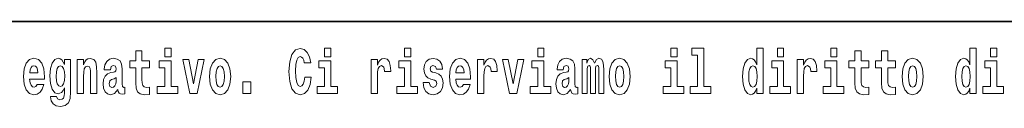
# Model space of a CAD drawing. Extents: x 0 to 210, y 0 to 297.
# Drawn here: x 97 to 122, y 16 to 18 of the extents above; entities that cross this region are included whole.
import ezdxf

# ---------------------------------------------------------------- set-up
doc = ezdxf.new("R2010")
doc.units = 0

msp = doc.modelspace()

# ---------------------------------------------------------------- linework, layer by layer
at = {"color": 7, "lineweight": 35}
msp.add_line((147.812, 18), (71, 18), dxfattribs=at)
at = {"color": 7, "lineweight": 13}
for points in [[(101.136, 17.332), (101.136, 17.116), (101.292, 17.116), (101.292, 17.332)], [(104.644, 16.602), (104.631, 16.501), (104.607, 16.428), (104.574, 16.384), (104.533, 16.369), (104.479, 16.393), (104.442, 16.468), (104.42, 16.591), (104.413, 16.764), (104.42, 16.918), (104.443, 17.029), (104.48, 17.095), (104.531, 17.118), (104.567, 17.106), (104.597, 17.078), (104.619, 17.029), (104.634, 16.962), (104.794, 16.962), (104.764, 17.111), (104.707, 17.225), (104.627, 17.298), (104.532, 17.324), (104.414, 17.284), (104.324, 17.173), (104.267, 16.991), (104.247, 16.743), (104.267, 16.495), (104.324, 16.312), (104.414, 16.201), (104.532, 16.163), (104.636, 16.193), (104.719, 16.279), (104.777, 16.417), (104.806, 16.602)], [(105.143, 17.332), (105.143, 17.116), (105.3, 17.116), (105.3, 17.332)], [(107.147, 17.332), (107.147, 17.116), (107.303, 17.116), (107.303, 17.332)], [(110.487, 17.332), (110.487, 17.116), (110.643, 17.116), (110.643, 17.332)], [(113.826, 17.332), (113.826, 17.116), (113.983, 17.116), (113.983, 17.332)], [(114.35, 17.154), (114.494, 17.154), (114.494, 16.369), (114.311, 16.369), (114.311, 16.193), (114.828, 16.193), (114.828, 16.369), (114.651, 16.369), (114.651, 17.332), (114.35, 17.332)], [(115.983, 16.325), (115.983, 16.193), (116.142, 16.193), (116.142, 17.332), (115.983, 17.332), (115.983, 16.915), (115.951, 16.986), (115.915, 17.037), (115.875, 17.065), (115.829, 17.075), (115.745, 17.043), (115.678, 16.954), (115.635, 16.812), (115.619, 16.62), (115.635, 16.426), (115.678, 16.282), (115.745, 16.193), (115.829, 16.163), (115.877, 16.173), (115.916, 16.201), (115.951, 16.252)], [(116.498, 17.332), (116.498, 17.116), (116.654, 17.116), (116.654, 17.332)], [(117.834, 17.332), (117.834, 17.116), (117.99, 17.116), (117.99, 17.332)], [(121.326, 16.325), (121.326, 16.193), (121.485, 16.193), (121.485, 17.332), (121.326, 17.332), (121.326, 16.915), (121.294, 16.986), (121.259, 17.037), (121.219, 17.065), (121.172, 17.075), (121.088, 17.043), (121.021, 16.954), (120.978, 16.812), (120.963, 16.62), (120.978, 16.426), (121.021, 16.282), (121.088, 16.193), (121.172, 16.163), (121.22, 16.173), (121.26, 16.201), (121.294, 16.252)], [(121.841, 17.332), (121.841, 17.116), (121.998, 17.116), (121.998, 17.332)], [(97.937, 16.422), (97.904, 16.368), (97.856, 16.349), (97.814, 16.362), (97.78, 16.4), (97.756, 16.463), (97.745, 16.55), (98.117, 16.55), (98.118, 16.607), (98.1, 16.808), (98.048, 16.956), (97.965, 17.045), (97.851, 17.075), (97.744, 17.043), (97.661, 16.954), (97.607, 16.81), (97.59, 16.62), (97.607, 16.426), (97.661, 16.282), (97.742, 16.193), (97.848, 16.163), (97.937, 16.179), (98.008, 16.225), (98.062, 16.304), (98.103, 16.422)], [(98.62, 16.203), (98.614, 16.132), (98.594, 16.079), (98.558, 16.049), (98.505, 16.038), (98.442, 16.059), (98.421, 16.116), (98.272, 16.116), (98.272, 16.113), (98.287, 16.008), (98.334, 15.93), (98.412, 15.883), (98.519, 15.865), (98.637, 15.889), (98.716, 15.956), (98.759, 16.071), (98.773, 16.232), (98.773, 17.046), (98.62, 17.046), (98.62, 16.921), (98.55, 17.037), (98.509, 17.065), (98.461, 17.075), (98.376, 17.043), (98.31, 16.956), (98.266, 16.818), (98.251, 16.637), (98.266, 16.444), (98.31, 16.301), (98.376, 16.213), (98.461, 16.182), (98.547, 16.217), (98.583, 16.266), (98.62, 16.339)], [(98.938, 17.045), (98.938, 16.193), (99.096, 16.193), (99.096, 16.617), (99.101, 16.732), (99.117, 16.815), (99.15, 16.864), (99.199, 16.881), (99.241, 16.866), (99.263, 16.824), (99.27, 16.756), (99.273, 16.667), (99.273, 16.193), (99.431, 16.193), (99.431, 16.71), (99.426, 16.862), (99.404, 16.976), (99.353, 17.048), (99.262, 17.073), (99.208, 17.064), (99.164, 17.035), (99.127, 16.986), (99.096, 16.915), (99.096, 17.045)], [(99.77, 16.788), (99.788, 16.87), (99.844, 16.899), (99.896, 16.877), (99.914, 16.813), (99.907, 16.764), (99.885, 16.74), (99.845, 16.731), (99.783, 16.721), (99.699, 16.69), (99.638, 16.631), (99.601, 16.547), (99.589, 16.438), (99.601, 16.323), (99.638, 16.236), (99.697, 16.184), (99.776, 16.163), (99.872, 16.197), (99.955, 16.297), (99.967, 16.239), (99.991, 16.201), (100.024, 16.182), (100.072, 16.174), (100.135, 16.187), (100.135, 16.352), (100.108, 16.347), (100.073, 16.368), (100.066, 16.433), (100.066, 16.81), (100.053, 16.926), (100.013, 17.008), (99.943, 17.057), (99.844, 17.075), (99.749, 17.054), (99.678, 16.999), (99.632, 16.912), (99.618, 16.801), (99.618, 16.788)], [(100.753, 17.016), (100.563, 17.016), (100.563, 17.265), (100.407, 17.265), (100.407, 17.016), (100.258, 17.016), (100.258, 16.839), (100.407, 16.839), (100.407, 16.46), (100.417, 16.323), (100.452, 16.232), (100.52, 16.181), (100.626, 16.163), (100.753, 16.171), (100.753, 16.352), (100.68, 16.346), (100.62, 16.358), (100.584, 16.396), (100.567, 16.458), (100.563, 16.541), (100.563, 16.839), (100.753, 16.839)], [(101.585, 17.045), (101.764, 16.193), (101.947, 16.193), (102.123, 17.045), (101.975, 17.045), (101.857, 16.433), (101.734, 17.045)], [(102.258, 16.618), (102.276, 16.423), (102.328, 16.281), (102.411, 16.193), (102.522, 16.163), (102.632, 16.193), (102.716, 16.281), (102.768, 16.423), (102.787, 16.618), (102.768, 16.812), (102.716, 16.956), (102.631, 17.043), (102.521, 17.075), (102.411, 17.043), (102.328, 16.956), (102.276, 16.812)], [(106.306, 17.045), (106.306, 16.193), (106.466, 16.193), (106.466, 16.626), (106.469, 16.74), (106.486, 16.823), (106.517, 16.873), (106.568, 16.891), (106.624, 16.854), (106.64, 16.812), (106.645, 16.753), (106.645, 16.748), (106.8, 16.748), (106.8, 16.763), (106.79, 16.899), (106.761, 16.996), (106.711, 17.053), (106.639, 17.073), (106.581, 17.062), (106.534, 17.03), (106.496, 16.976), (106.466, 16.9), (106.466, 17.045)], [(107.899, 16.531), (107.942, 16.501), (107.958, 16.444), (107.934, 16.374), (107.863, 16.347), (107.795, 16.379), (107.768, 16.468), (107.617, 16.468), (107.633, 16.338), (107.681, 16.241), (107.757, 16.184), (107.861, 16.163), (107.969, 16.184), (108.048, 16.241), (108.097, 16.333), (108.113, 16.457), (108.101, 16.552), (108.068, 16.625), (108.011, 16.677), (107.931, 16.709), (107.845, 16.729), (107.804, 16.756), (107.788, 16.813), (107.807, 16.869), (107.859, 16.892), (107.92, 16.867), (107.945, 16.805), (108.097, 16.805), (108.097, 16.808), (108.08, 16.916), (108.033, 17), (107.959, 17.054), (107.861, 17.073), (107.764, 17.054), (107.693, 16.999), (107.648, 16.913), (107.634, 16.802), (107.645, 16.71), (107.678, 16.637), (107.732, 16.585), (107.805, 16.555)], [(108.624, 16.422), (108.59, 16.368), (108.543, 16.349), (108.501, 16.362), (108.467, 16.4), (108.443, 16.463), (108.432, 16.55), (108.803, 16.55), (108.805, 16.607), (108.787, 16.808), (108.735, 16.956), (108.651, 17.045), (108.538, 17.075), (108.431, 17.043), (108.347, 16.954), (108.294, 16.81), (108.276, 16.62), (108.294, 16.426), (108.347, 16.282), (108.428, 16.193), (108.535, 16.163), (108.624, 16.179), (108.695, 16.225), (108.749, 16.304), (108.79, 16.422)], [(108.978, 17.045), (108.978, 16.193), (109.137, 16.193), (109.137, 16.626), (109.141, 16.74), (109.157, 16.823), (109.188, 16.873), (109.239, 16.891), (109.296, 16.854), (109.312, 16.812), (109.317, 16.753), (109.317, 16.748), (109.471, 16.748), (109.471, 16.763), (109.461, 16.899), (109.432, 16.996), (109.383, 17.053), (109.31, 17.073), (109.253, 17.062), (109.206, 17.03), (109.167, 16.976), (109.137, 16.9), (109.137, 17.045)], [(109.6, 17.045), (109.779, 16.193), (109.962, 16.193), (110.138, 17.045), (109.991, 17.045), (109.872, 16.433), (109.749, 17.045)], [(111.125, 16.788), (111.142, 16.87), (111.199, 16.899), (111.251, 16.877), (111.269, 16.813), (111.262, 16.764), (111.24, 16.74), (111.2, 16.731), (111.138, 16.721), (111.053, 16.69), (110.992, 16.631), (110.956, 16.547), (110.944, 16.438), (110.956, 16.323), (110.992, 16.236), (111.051, 16.184), (111.131, 16.163), (111.227, 16.197), (111.31, 16.297), (111.322, 16.239), (111.345, 16.201), (111.379, 16.182), (111.426, 16.174), (111.49, 16.187), (111.49, 16.352), (111.463, 16.347), (111.427, 16.368), (111.421, 16.433), (111.421, 16.81), (111.407, 16.926), (111.367, 17.008), (111.298, 17.057), (111.199, 17.075), (111.103, 17.054), (111.032, 16.999), (110.987, 16.912), (110.973, 16.801), (110.973, 16.788)], [(112.018, 16.824), (112.018, 16.193), (112.144, 16.193), (112.144, 16.782), (112.139, 16.905), (112.121, 16.997), (112.084, 17.054), (112.023, 17.075), (111.96, 17.043), (111.908, 16.951), (111.872, 17.041), (111.811, 17.075), (111.756, 17.043), (111.717, 16.954), (111.717, 17.045), (111.603, 17.045), (111.603, 16.193), (111.728, 16.193), (111.728, 16.818), (111.74, 16.875), (111.776, 16.896), (111.802, 16.88), (111.811, 16.835), (111.811, 16.193), (111.936, 16.193), (111.936, 16.818), (111.948, 16.875), (111.983, 16.896), (112.009, 16.88), (112.018, 16.835)], [(112.277, 16.618), (112.295, 16.423), (112.347, 16.281), (112.43, 16.193), (112.541, 16.163), (112.651, 16.193), (112.734, 16.281), (112.787, 16.423), (112.805, 16.618), (112.787, 16.812), (112.734, 16.956), (112.65, 17.043), (112.54, 17.075), (112.43, 17.043), (112.347, 16.956), (112.295, 16.812)], [(116.993, 17.045), (116.993, 16.193), (117.152, 16.193), (117.152, 16.626), (117.156, 16.74), (117.172, 16.823), (117.204, 16.873), (117.255, 16.891), (117.311, 16.854), (117.327, 16.812), (117.332, 16.753), (117.332, 16.748), (117.486, 16.748), (117.486, 16.763), (117.476, 16.899), (117.448, 16.996), (117.398, 17.053), (117.326, 17.073), (117.268, 17.062), (117.221, 17.03), (117.182, 16.976), (117.152, 16.9), (117.152, 17.045)], [(118.787, 17.016), (118.597, 17.016), (118.597, 17.265), (118.441, 17.265), (118.441, 17.016), (118.292, 17.016), (118.292, 16.839), (118.441, 16.839), (118.441, 16.46), (118.451, 16.323), (118.486, 16.232), (118.554, 16.181), (118.66, 16.163), (118.787, 16.171), (118.787, 16.352), (118.714, 16.346), (118.654, 16.358), (118.618, 16.396), (118.602, 16.458), (118.597, 16.541), (118.597, 16.839), (118.787, 16.839)], [(119.455, 17.016), (119.265, 17.016), (119.265, 17.265), (119.109, 17.265), (119.109, 17.016), (118.96, 17.016), (118.96, 16.839), (119.109, 16.839), (119.109, 16.46), (119.119, 16.323), (119.154, 16.232), (119.222, 16.181), (119.328, 16.163), (119.455, 16.171), (119.455, 16.352), (119.382, 16.346), (119.322, 16.358), (119.286, 16.396), (119.269, 16.458), (119.265, 16.541), (119.265, 16.839), (119.455, 16.839)], [(119.624, 16.618), (119.642, 16.423), (119.694, 16.281), (119.778, 16.193), (119.889, 16.163), (119.998, 16.193), (120.082, 16.281), (120.134, 16.423), (120.153, 16.618), (120.134, 16.812), (120.082, 16.956), (119.997, 17.043), (119.887, 17.075), (119.778, 17.043), (119.694, 16.956), (119.642, 16.812)], [(97.955, 16.713), (97.748, 16.713), (97.757, 16.786), (97.78, 16.842), (97.813, 16.877), (97.851, 16.889), (97.892, 16.877), (97.925, 16.843), (97.945, 16.788)], [(98.517, 16.371), (98.474, 16.387), (98.439, 16.434), (98.417, 16.512), (98.41, 16.62), (98.417, 16.734), (98.438, 16.816), (98.473, 16.867), (98.517, 16.885), (98.562, 16.867), (98.597, 16.818), (98.618, 16.74), (98.627, 16.637), (98.619, 16.522), (98.597, 16.439), (98.563, 16.387)], [(101.463, 16.369), (101.292, 16.369), (101.292, 17.016), (100.991, 17.016), (100.991, 16.839), (101.136, 16.839), (101.136, 16.369), (100.946, 16.369), (100.946, 16.193), (101.463, 16.193)], [(102.522, 16.886), (102.567, 16.869), (102.6, 16.818), (102.62, 16.734), (102.628, 16.62), (102.62, 16.504), (102.6, 16.42), (102.567, 16.369), (102.522, 16.354), (102.477, 16.369), (102.444, 16.422), (102.424, 16.507), (102.417, 16.626), (102.424, 16.737), (102.445, 16.818), (102.478, 16.869)], [(105.47, 16.369), (105.3, 16.369), (105.3, 17.016), (104.999, 17.016), (104.999, 16.839), (105.143, 16.839), (105.143, 16.369), (104.953, 16.369), (104.953, 16.193), (105.47, 16.193)], [(107.474, 16.369), (107.303, 16.369), (107.303, 17.016), (107.003, 17.016), (107.003, 16.839), (107.147, 16.839), (107.147, 16.369), (106.957, 16.369), (106.957, 16.193), (107.474, 16.193)], [(108.641, 16.713), (108.435, 16.713), (108.444, 16.786), (108.467, 16.842), (108.499, 16.877), (108.538, 16.889), (108.579, 16.877), (108.611, 16.843), (108.631, 16.788)], [(110.814, 16.369), (110.643, 16.369), (110.643, 17.016), (110.342, 17.016), (110.342, 16.839), (110.487, 16.839), (110.487, 16.369), (110.297, 16.369), (110.297, 16.193), (110.814, 16.193)], [(112.541, 16.886), (112.586, 16.869), (112.619, 16.818), (112.639, 16.734), (112.647, 16.62), (112.639, 16.504), (112.619, 16.42), (112.586, 16.369), (112.541, 16.354), (112.496, 16.369), (112.463, 16.422), (112.443, 16.507), (112.436, 16.626), (112.443, 16.737), (112.464, 16.818), (112.497, 16.869)], [(114.153, 16.369), (113.983, 16.369), (113.983, 17.016), (113.682, 17.016), (113.682, 16.839), (113.826, 16.839), (113.826, 16.369), (113.636, 16.369), (113.636, 16.193), (114.153, 16.193)], [(115.882, 16.885), (115.928, 16.867), (115.961, 16.818), (115.983, 16.734), (115.991, 16.62), (115.983, 16.504), (115.961, 16.42), (115.926, 16.369), (115.882, 16.354), (115.839, 16.369), (115.806, 16.42), (115.784, 16.504), (115.778, 16.62), (115.784, 16.734), (115.806, 16.816), (115.839, 16.867)], [(116.825, 16.369), (116.654, 16.369), (116.654, 17.016), (116.354, 17.016), (116.354, 16.839), (116.498, 16.839), (116.498, 16.369), (116.308, 16.369), (116.308, 16.193), (116.825, 16.193)], [(118.161, 16.369), (117.99, 16.369), (117.99, 17.016), (117.689, 17.016), (117.689, 16.839), (117.834, 16.839), (117.834, 16.369), (117.644, 16.369), (117.644, 16.193), (118.161, 16.193)], [(119.889, 16.886), (119.933, 16.869), (119.966, 16.818), (119.986, 16.734), (119.994, 16.62), (119.986, 16.504), (119.966, 16.42), (119.933, 16.369), (119.889, 16.354), (119.843, 16.369), (119.81, 16.422), (119.79, 16.507), (119.783, 16.626), (119.79, 16.737), (119.811, 16.818), (119.844, 16.869)], [(121.226, 16.885), (121.271, 16.867), (121.304, 16.818), (121.326, 16.734), (121.334, 16.62), (121.326, 16.504), (121.304, 16.42), (121.27, 16.369), (121.226, 16.354), (121.182, 16.369), (121.149, 16.42), (121.128, 16.504), (121.121, 16.62), (121.128, 16.734), (121.149, 16.816), (121.182, 16.867)], [(122.169, 16.369), (121.998, 16.369), (121.998, 17.016), (121.697, 17.016), (121.697, 16.839), (121.841, 16.839), (121.841, 16.369), (121.652, 16.369), (121.652, 16.193), (122.169, 16.193)], [(99.912, 16.498), (99.903, 16.433), (99.88, 16.384), (99.845, 16.352), (99.804, 16.342), (99.759, 16.369), (99.742, 16.439), (99.755, 16.507), (99.795, 16.544), (99.863, 16.563), (99.912, 16.596)], [(111.267, 16.498), (111.258, 16.433), (111.234, 16.384), (111.2, 16.352), (111.159, 16.342), (111.113, 16.369), (111.097, 16.439), (111.11, 16.507), (111.15, 16.544), (111.218, 16.563), (111.267, 16.596)], [(103.088, 16.485), (103.088, 16.193), (103.292, 16.193), (103.292, 16.485)]]:
    msp.add_lwpolyline(points, close=True, dxfattribs=at)

doc.saveas('drawing.dxf')
